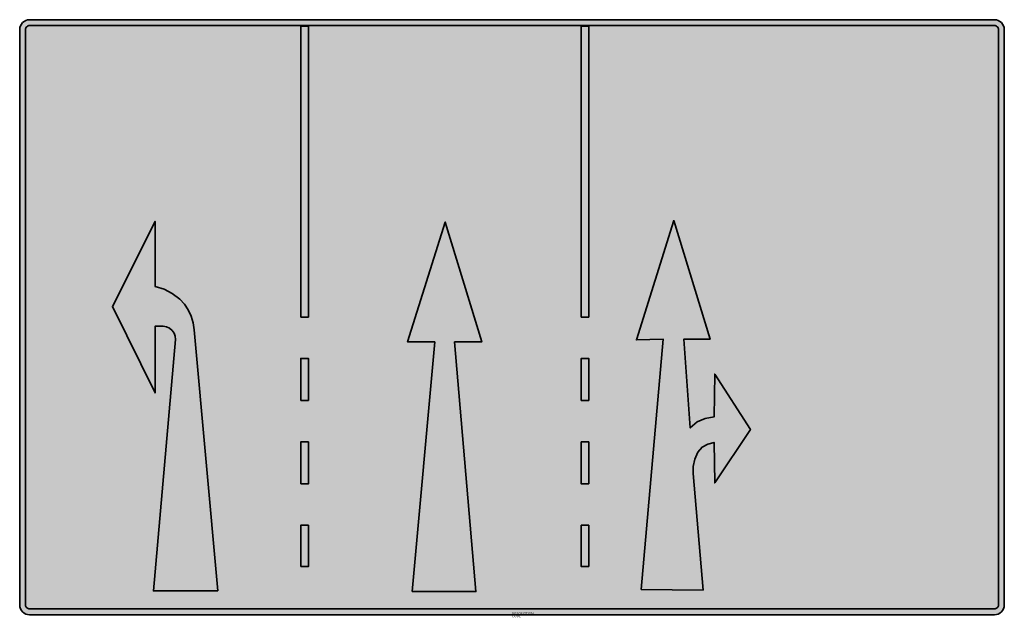
# Model space of a CAD drawing. Units: millimetres. Extents: x 940.17 to 950.13, y 80.8 to 86.85.
import ezdxf

# ---------------------------------------------------------------- set-up
doc = ezdxf.new("R2010")
doc.units = ezdxf.units.MM
doc.layers.add('X_VZ6_GRA_____', color=250, linetype='Continuous', lineweight=35)
doc.layers.add('X_VZ6_SFF_____', color=250, linetype='Continuous')
doc.layers.add('X_VZ9_SFF_____', color=255, linetype='Continuous')
doc.styles.add('OMV_Standard', font='isocpeur.ttf')

msp = doc.modelspace()

# ---------------------------------------------------------------- hatches: boundary and pattern name
at = {"layer": 'X_VZ6_SFF_____'}
h = msp.add_hatch(color=256, dxfattribs=at)
h.dxf.hatch_style = 1
h.paths.add_polyline_path([(950.133, 80.9259), (950.133, 86.7495, 0.414214), (950.033, 86.8495), (940.2746, 86.8495, 0.414214), (940.1746, 86.7495), (940.1746, 80.9259, 0.414214), (940.2746, 80.8259), (950.033, 80.8259, 0.414214)])
h.paths.add_polyline_path([(940.2746, 80.885, -0.414214), (940.2338, 80.9259), (940.2338, 86.7495, -0.414214), (940.2746, 86.7904), (950.033, 86.7904, -0.414214), (950.0739, 86.7495), (950.0739, 80.9259, -0.414214), (950.033, 80.885)], flags=16)
h.paths.add_polyline_path([(941.2828, 81.0669), (941.5073, 83.6112), (941.5034, 83.6459), (941.4916, 83.678), (941.4719, 83.705), (941.4463, 83.726), (941.4167, 83.7406), (941.3832, 83.746), (941.3005, 83.746), (941.3005, 83.0718), (940.8691, 83.9453), (941.3005, 84.8071), (941.3005, 84.1505), (941.3911, 84.121), (941.4739, 84.0784), (941.5487, 84.0215), (941.597, 83.9695), (941.6356, 83.9122), (941.6649, 83.8497), (941.6851, 83.7825), (941.6965, 83.7108), (941.9329, 81.0669)], flags=0)
h.paths.add_polyline_path([(942.8695, 81.2963), (942.8695, 81.7149), (942.9463, 81.7149), (942.9463, 81.2963)], flags=0)
h.paths.add_polyline_path([(942.8695, 82.1335), (942.8695, 82.559), (942.9463, 82.559), (942.9463, 82.1335)], flags=0)
h.paths.add_polyline_path([(943.776, 81.0606), (944.0046, 83.5872), (943.7291, 83.5872), (944.1101, 84.8007), (944.4795, 83.5872), (944.2039, 83.5872), (944.4208, 81.0606)], flags=0)
h.paths.add_polyline_path([(942.8695, 82.9776), (942.8695, 83.4032), (942.9463, 83.4032), (942.9463, 82.9776)], flags=0)
h.paths.add_polyline_path([(942.8695, 83.8218), (942.8695, 86.7658), (942.9463, 86.7658), (942.9463, 83.8218)], flags=0)
h.paths.add_polyline_path([(945.1174, 81.2962), (945.1174, 81.7175), (945.2135, 81.7175), (945.2135, 81.2962)], flags=0)
h.paths.add_polyline_path([(945.1174, 82.1389), (945.1174, 82.5672), (945.2135, 82.5672), (945.2135, 82.1389)], flags=0)
h.paths.add_polyline_path([(945.1174, 82.9886), (945.1174, 83.4169), (945.2135, 83.4169), (945.2135, 82.9886)], flags=0)
h.paths.add_polyline_path([(945.839, 81.0606), (946.0676, 83.5872), (945.7921, 83.5872), (946.1731, 84.8007), (946.5424, 83.5872), (946.2669, 83.5872), (946.4838, 81.0606)], flags=0)
h.paths.add_polyline_path([(947.3613, 81.2963), (947.3613, 81.7149), (947.4381, 81.7149), (947.4381, 81.2963)], flags=0)
h.paths.add_polyline_path([(947.3613, 82.1335), (947.3613, 82.559), (947.4381, 82.559), (947.4381, 82.1335)], flags=0)
h.paths.add_polyline_path([(947.3613, 82.9776), (947.3613, 83.4032), (947.4381, 83.4032), (947.4381, 82.9776)], flags=0)
h.paths.add_polyline_path([(947.3613, 83.8218), (947.3613, 86.7658), (947.4381, 86.7658), (947.4381, 83.8218)], flags=0)
h.paths.add_polyline_path([(948.2965, 81.0669), (948.5329, 83.7108), (948.5443, 83.7825), (948.5645, 83.8497), (948.5938, 83.9122), (948.6324, 83.9695), (948.6807, 84.0215), (948.7556, 84.0784), (948.8383, 84.121), (948.9289, 84.1505), (948.9289, 84.8071), (949.3604, 83.9453), (948.9289, 83.0718), (948.9289, 83.746), (948.8462, 83.746), (948.8127, 83.7406), (948.7831, 83.726), (948.7575, 83.705), (948.7378, 83.678), (948.726, 83.6459), (948.7221, 83.6112), (948.9467, 81.0669)], flags=0)
h = msp.add_hatch(color=256, dxfattribs=at)
h.dxf.hatch_style = 1
h.paths.add_polyline_path([(943.0943, 86.7834), (943.0176, 86.7834), (943.0176, 83.8393), (943.0943, 83.8393)])
h.paths.add_polyline_path([(943.0943, 83.4207), (943.0176, 83.4207), (943.0176, 82.9951), (943.0943, 82.9951)])
h.paths.add_polyline_path([(943.0943, 82.5766), (943.0176, 82.5766), (943.0176, 82.151), (943.0943, 82.151)])
h.paths.add_polyline_path([(943.0943, 81.7324), (943.0176, 81.7324), (943.0176, 81.3138), (943.0943, 81.3138)])
h = msp.add_hatch(color=256, dxfattribs=at)
h.dxf.hatch_style = 1
h.paths.add_polyline_path([(945.8541, 86.7834), (945.9309, 86.7834), (945.9309, 83.8393), (945.8541, 83.8393)])
h.paths.add_polyline_path([(945.8541, 83.4207), (945.9309, 83.4207), (945.9309, 82.9951), (945.8541, 82.9951)])
h.paths.add_polyline_path([(945.8541, 82.5766), (945.9309, 82.5766), (945.9309, 82.151), (945.8541, 82.151)])
h.paths.add_polyline_path([(945.8541, 81.7324), (945.9309, 81.7324), (945.9309, 81.3138), (945.8541, 81.3138)])
h = msp.add_hatch(color=256, dxfattribs=at)
h.dxf.hatch_style = 1
h.paths.add_polyline_path([(941.9406, 83.7108), (941.9292, 83.7825), (941.909, 83.8497), (941.8797, 83.9122), (941.8411, 83.9695), (941.7928, 84.0215), (941.718, 84.0784), (941.6352, 84.121), (941.5446, 84.1505), (941.5446, 84.8071), (941.1132, 83.9453), (941.5446, 83.0718), (941.5446, 83.746), (941.6274, 83.746), (941.6608, 83.7406), (941.6904, 83.726), (941.716, 83.705), (941.7357, 83.678), (941.7475, 83.6459), (941.7515, 83.6112), (941.5269, 81.0669), (942.177, 81.0669)])
h = msp.add_hatch(color=256, dxfattribs=at)
h.dxf.hatch_style = 1
h.paths.add_polyline_path([(944.5723, 83.5872), (944.8479, 83.5872), (944.4785, 84.8007), (944.0975, 83.5872), (944.373, 83.5872), (944.1444, 81.0606), (944.7892, 81.0606)])
h = msp.add_hatch(color=256, dxfattribs=at)
h.dxf.hatch_style = 1
h.paths.add_polyline_path([(946.9854, 82.2547), (946.9872, 82.3279), (947.0034, 82.4023), (947.0327, 82.4716), (947.0769, 82.5235), (947.1343, 82.5545), (947.1982, 82.5713), (947.2041, 82.1609), (947.5646, 82.7002), (947.2041, 83.263), (947.1982, 82.8292), (947.1065, 82.8133), (947.0279, 82.7806), (946.9559, 82.7178), (946.8909, 83.6147), (947.1568, 83.6147), (946.7904, 84.8165), (946.4122, 83.6089), (946.6841, 83.6147), (946.4595, 81.0822), (947.0859, 81.0764)])
at = {"layer": 'X_VZ9_SFF_____'}
h = msp.add_hatch(color=256, dxfattribs=at)
h.dxf.hatch_style = 1
h.paths.add_polyline_path([(950.0739, 86.7495, 0.414214), (950.033, 86.7904), (940.2746, 86.7904, 0.414214), (940.2338, 86.7495), (940.2338, 80.9259, 0.414214), (940.2746, 80.885), (950.033, 80.885, 0.414214), (950.0739, 80.9259)])
h.paths.add_polyline_path([(941.5446, 84.8071), (941.5446, 84.1505), (941.6352, 84.121), (941.718, 84.0784), (941.7928, 84.0215), (941.8411, 83.9695), (941.8797, 83.9122), (941.909, 83.8497), (941.9292, 83.7825), (941.9406, 83.7108), (942.177, 81.0669), (941.5269, 81.0669), (941.7515, 83.6112), (941.7475, 83.6459), (941.7357, 83.678), (941.716, 83.705), (941.6904, 83.726), (941.6608, 83.7406), (941.6274, 83.746), (941.5446, 83.746), (941.5446, 83.0718), (941.1132, 83.9453)], flags=16)
h.paths.add_polyline_path([(943.0176, 86.7834), (943.0943, 86.7834), (943.0943, 83.8393), (943.0176, 83.8393)], flags=16)
h.paths.add_polyline_path([(943.0176, 83.4207), (943.0943, 83.4207), (943.0943, 82.9951), (943.0176, 82.9951)], flags=16)
h.paths.add_polyline_path([(944.4785, 84.8007), (944.8479, 83.5872), (944.5723, 83.5872), (944.7892, 81.0606), (944.1444, 81.0606), (944.373, 83.5872), (944.0975, 83.5872)], flags=16)
h.paths.add_polyline_path([(943.0176, 82.5766), (943.0943, 82.5766), (943.0943, 82.151), (943.0176, 82.151)], flags=16)
h.paths.add_polyline_path([(943.0176, 81.7324), (943.0943, 81.7324), (943.0943, 81.3138), (943.0176, 81.3138)], flags=16)
h.paths.add_polyline_path([(945.8541, 86.7834), (945.9309, 86.7834), (945.9309, 83.8393), (945.8541, 83.8393)], flags=16)
h.paths.add_polyline_path([(945.8541, 83.4207), (945.9309, 83.4207), (945.9309, 82.9951), (945.8541, 82.9951)], flags=16)
h.paths.add_polyline_path([(946.7904, 84.8165), (947.1568, 83.6147), (946.8909, 83.6147), (946.9559, 82.7178), (947.0279, 82.7806), (947.1065, 82.8133), (947.1982, 82.8292), (947.2041, 83.263), (947.5646, 82.7002), (947.2041, 82.1609), (947.1982, 82.5713), (947.1343, 82.5545), (947.0769, 82.5235), (947.0327, 82.4716), (947.0034, 82.4023), (946.9872, 82.3279), (946.9854, 82.2547), (947.0859, 81.0764), (946.4595, 81.0822), (946.6841, 83.6147), (946.4122, 83.6089)], flags=16)
h.paths.add_polyline_path([(945.8541, 82.5766), (945.9309, 82.5766), (945.9309, 82.151), (945.8541, 82.151)], flags=16)
h.paths.add_polyline_path([(945.8541, 81.7324), (945.9309, 81.7324), (945.9309, 81.3138), (945.8541, 81.3138)], flags=16)

# ---------------------------------------------------------------- linework, layer by layer
at = {"layer": 'X_VZ6_GRA_____'}
for points in [[(940.2746, 80.8259), (950.033, 80.8259, 0.414214), (950.133, 80.9259), (950.133, 86.7495, 0.414214), (950.033, 86.8495), (940.2746, 86.8495, 0.414214), (940.1746, 86.7495), (940.1746, 80.9259, 0.414214)], [(940.2746, 80.885), (950.033, 80.885, 0.414214), (950.0739, 80.9259), (950.0739, 86.7495, 0.414214), (950.033, 86.7904), (940.2746, 86.7904, 0.414214), (940.2338, 86.7495), (940.2338, 80.9259, 0.414214)]]:
    msp.add_lwpolyline(points, format="xyb", close=True, dxfattribs=at)
for points in [[(943.0176, 83.8393), (943.0176, 86.7834), (943.0943, 86.7834), (943.0943, 83.8393)], [(945.9309, 83.8393), (945.9309, 86.7834), (945.8541, 86.7834), (945.8541, 83.8393)], [(942.177, 81.0669), (941.5269, 81.0669), (941.7515, 83.6112), (941.7475, 83.6459), (941.7357, 83.678), (941.716, 83.705), (941.6904, 83.726), (941.6608, 83.7406), (941.6274, 83.746), (941.5446, 83.746), (941.5446, 83.0718), (941.1132, 83.9453), (941.5446, 84.8071), (941.5446, 84.1505), (941.6352, 84.121), (941.718, 84.0784), (941.7928, 84.0215), (941.8411, 83.9695), (941.8797, 83.9122), (941.909, 83.8497), (941.9292, 83.7825), (941.9406, 83.7108)], [(944.1444, 81.0606), (944.373, 83.5872), (944.0975, 83.5872), (944.4785, 84.8007), (944.8479, 83.5872), (944.5723, 83.5872), (944.7892, 81.0606)], [(946.4595, 81.0822), (946.6841, 83.6147), (946.4122, 83.6089), (946.7904, 84.8165), (947.1568, 83.6147), (946.8909, 83.6147), (946.9559, 82.7178), (947.0279, 82.7806), (947.1065, 82.8133), (947.1982, 82.8292), (947.2041, 83.263), (947.5646, 82.7002), (947.2041, 82.1609), (947.1982, 82.5713), (947.1343, 82.5545), (947.0769, 82.5235), (947.0327, 82.4716), (947.0034, 82.4023), (946.9872, 82.3279), (946.9854, 82.2547), (947.0859, 81.0764)], [(943.0176, 82.9951), (943.0176, 83.4207), (943.0943, 83.4207), (943.0943, 82.9951)], [(945.9309, 82.9951), (945.9309, 83.4207), (945.8541, 83.4207), (945.8541, 82.9951)], [(943.0176, 82.151), (943.0176, 82.5766), (943.0943, 82.5766), (943.0943, 82.151)], [(945.9309, 82.151), (945.9309, 82.5766), (945.8541, 82.5766), (945.8541, 82.151)], [(943.0176, 81.3138), (943.0176, 81.7324), (943.0943, 81.7324), (943.0943, 81.3138)], [(945.9309, 81.3138), (945.9309, 81.7324), (945.8541, 81.7324), (945.8541, 81.3138)]]:
    msp.add_lwpolyline(points, close=True, dxfattribs=at)

# ---------------------------------------------------------------- texts
at = {"color": 0, "linetype": 'ByBlock', "lineweight": -2, "style": 'OMV_Standard', "flags": 3}
for tag, p, s in [('CODE', (945.1527, 80.8009), '_VKZ194'), ('DESCRIPTION', (945.1527, 80.8259), 'Voranzeiger für Einordnen')]:
    msp.add_attdef(tag, p, s, height=0.025, dxfattribs=at)

doc.saveas('drawing.dxf')
